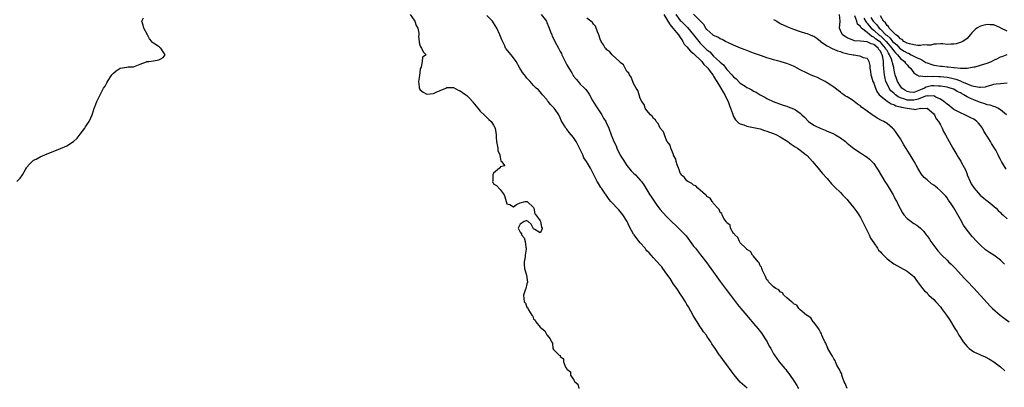
# Model space of a CAD drawing. Units: inches. Extents: x 2508000 to 2511000, y 1515000 to 1518000.
# Drawn here: x 2509159 to 2509454, y 1517671 to 1517781 of the extents above; entities that cross this region are included whole.
import ezdxf

# ---------------------------------------------------------------- set-up
doc = ezdxf.new("R2010")
doc.units = ezdxf.units.IN
doc.header["$MEASUREMENT"] = 0
doc.layers.add('LD25081515_10ft', color=123, linetype='Continuous')

msp = doc.modelspace()

# ---------------------------------------------------------------- linework, layer by layer
at = {"layer": 'LD25081515_10ft'}
for points, elevation in [([(2509454.26, 1517708.26), (2509453.5, 1517709), (2509453.25, 1517709.25), (2509453, 1517709.45), (2509451, 1517710.93), (2509449.74, 1517711.74), (2509448.56, 1517712.56), (2509447, 1517713.92), (2509445.92, 1517715), (2509444.51, 1517716.51), (2509443, 1517718.47), (2509441.97, 1517719.97), (2509441, 1517721.63), (2509439, 1517725.13), (2509438.28, 1517726.28), (2509437.47, 1517727.47), (2509437, 1517728.14), (2509436.6, 1517728.6), (2509436.24, 1517729), (2509435, 1517730.25), (2509434.14, 1517731), (2509433.5, 1517731.5), (2509433, 1517731.91), (2509432.36, 1517732.36), (2509431, 1517733.52), (2509430.18, 1517734.18), (2509429.28, 1517735.28), (2509428.5, 1517736.5), (2509428.26, 1517737), (2509427.17, 1517739), (2509425.95, 1517741), (2509424.04, 1517744.04), (2509423, 1517745.76), (2509421.73, 1517747.73), (2509421, 1517748.66), (2509420.84, 1517748.84), (2509420.67, 1517749), (2509419, 1517750.35), (2509418.03, 1517751), (2509417.32, 1517751.32), (2509416, 1517752), (2509415, 1517752.72), (2509414.82, 1517752.82), (2509414.59, 1517753), (2509413, 1517754.11), (2509411.32, 1517755.32), (2509411, 1517755.73), (2509410.19, 1517756.19), (2509409.18, 1517757), (2509408.6, 1517757.4), (2509407, 1517758.36), (2509406.59, 1517758.59), (2509406.04, 1517759), (2509405.41, 1517759.41), (2509405, 1517759.8), (2509404.3, 1517760.3), (2509403.42, 1517761), (2509403, 1517761.3), (2509402.16, 1517761.84), (2509401, 1517762.62), (2509400.4, 1517763), (2509399.48, 1517763.48), (2509399, 1517763.68), (2509398.14, 1517764.14), (2509397, 1517764.58), (2509396.72, 1517764.72), (2509396.07, 1517765), (2509395, 1517765.43), (2509393, 1517766.43), (2509392.02, 1517767), (2509391.36, 1517767.36), (2509391, 1517767.54), (2509389, 1517768.39), (2509388.51, 1517768.51), (2509387, 1517768.94), (2509385, 1517769.42), (2509384.35, 1517769.65), (2509383, 1517770.07), (2509381.33, 1517770.67), (2509379, 1517771.48), (2509376.42, 1517772.42), (2509375.02, 1517773), (2509373, 1517773.9), (2509371.46, 1517774.54), (2509370.54, 1517775), (2509369.56, 1517775.56), (2509369, 1517775.72), (2509368.3, 1517776.3), (2509367, 1517776.79), (2509366.9, 1517776.9), (2509366.73, 1517777), (2509365, 1517778.54), (2509364.66, 1517779), (2509364.04, 1517780.04), (2509361, 1517783.11)], 6870), ([(2509157.99, 1517733), (2509159, 1517733.99), (2509159.64, 1517735), (2509160.59, 1517736.59), (2509160.88, 1517737.12), (2509161, 1517737.29), (2509161.74, 1517738.26), (2509162.56, 1517739), (2509163, 1517739.37), (2509163.75, 1517739.75), (2509165, 1517740.44), (2509166.35, 1517741), (2509171.12, 1517742.88), (2509173, 1517743.68), (2509175, 1517744.96), (2509176.04, 1517745.96), (2509177, 1517747.15), (2509178.33, 1517749), (2509178.61, 1517749.39), (2509179, 1517750.01), (2509179.41, 1517750.59), (2509179.63, 1517751), (2509180.14, 1517752.14), (2509180.58, 1517753), (2509180.7, 1517753.3), (2509181, 1517754.24), (2509181.22, 1517755), (2509181.39, 1517755.39), (2509181.99, 1517757), (2509184.02, 1517761), (2509184.44, 1517761.56), (2509185, 1517762.61), (2509185.13, 1517762.87), (2509185.16, 1517763), (2509186.52, 1517765), (2509186.75, 1517765.25), (2509187, 1517765.44), (2509187.81, 1517766.19), (2509189, 1517766.99), (2509191, 1517767.29), (2509191.36, 1517767.36), (2509193, 1517767.32), (2509195, 1517768.18), (2509196.9, 1517768.9), (2509197, 1517768.96), (2509197.55, 1517769), (2509199, 1517769.16), (2509200.55, 1517769.45), (2509201, 1517769.63), (2509201.83, 1517770.17), (2509202.45, 1517771), (2509201.87, 1517771.87), (2509201.16, 1517773), (2509201, 1517773.09), (2509200.64, 1517773.36), (2509199, 1517774.41), (2509198.61, 1517774.61), (2509198.5, 1517775), (2509197.77, 1517775.77), (2509197.2, 1517777), (2509196.07, 1517779), (2509195.86, 1517779.85), (2509195.47, 1517781), (2509195.97, 1517782.03)], 6800), ([(2509276.01, 1517783), (2509277.36, 1517781), (2509277.78, 1517779.78), (2509278.23, 1517779), (2509278.57, 1517777.43), (2509278.56, 1517777), (2509278.47, 1517776.47), (2509278.66, 1517775), (2509278.66, 1517774.66), (2509279, 1517773.59), (2509279.37, 1517773), (2509279.84, 1517771.84), (2509280.77, 1517771), (2509279.69, 1517770.31), (2509279.59, 1517769), (2509279.24, 1517767.24), (2509279.07, 1517766.93), (2509279, 1517766.62), (2509278.76, 1517764.76), (2509278.45, 1517763), (2509278.62, 1517761.38), (2509278.65, 1517761), (2509278.75, 1517760.75), (2509279, 1517760.47), (2509279.82, 1517759.82), (2509281, 1517759.23), (2509283, 1517759.36), (2509283.74, 1517759.74), (2509285, 1517760.25), (2509286.7, 1517761), (2509287, 1517761.21), (2509288.84, 1517761.16), (2509289, 1517761.14), (2509290.4, 1517760.4), (2509291, 1517760.19), (2509291.67, 1517759.67), (2509292.69, 1517759), (2509293, 1517758.76), (2509293.89, 1517757.89), (2509294.65, 1517757), (2509294.79, 1517756.79), (2509296.24, 1517755), (2509297, 1517754.1), (2509298.18, 1517753), (2509298.56, 1517752.56), (2509299, 1517752.23), (2509299.6, 1517751.6), (2509300.24, 1517751), (2509301, 1517749.91), (2509301.43, 1517749), (2509301.68, 1517747.68), (2509301.73, 1517747), (2509301.75, 1517746.25), (2509301.88, 1517745), (2509302.01, 1517744.01), (2509302.29, 1517743), (2509302.29, 1517742.29), (2509302.9, 1517741), (2509302.85, 1517740.85), (2509303, 1517740.33), (2509303.15, 1517739.15), (2509303.39, 1517739), (2509304.31, 1517737.69), (2509303, 1517737.4), (2509302.92, 1517737.08), (2509302.78, 1517737), (2509301, 1517735.47), (2509300.74, 1517735), (2509300.73, 1517733.27), (2509300.67, 1517733), (2509300.75, 1517732.75), (2509301, 1517732.36), (2509301.86, 1517731.86), (2509303, 1517730.58), (2509304.19, 1517729), (2509304.38, 1517728.38), (2509304.74, 1517727), (2509305, 1517726.36), (2509305.87, 1517726.13), (2509307, 1517725.46), (2509307.89, 1517726.11), (2509309, 1517726.6), (2509310.5, 1517727), (2509311, 1517727.07), (2509311.1, 1517727), (2509313, 1517725.21), (2509313.1, 1517725), (2509313.32, 1517723.32), (2509313.61, 1517723), (2509315, 1517721.2), (2509315.09, 1517721), (2509315.31, 1517719.31), (2509315.53, 1517719), (2509315.47, 1517718.53), (2509315, 1517717.68), (2509313.34, 1517718.66), (2509313, 1517718.8), (2509312.86, 1517719), (2509312.26, 1517720.26), (2509311.35, 1517721), (2509311, 1517721.2), (2509310.8, 1517721.2), (2509310.2, 1517721), (2509309, 1517720.27), (2509308.4, 1517719), (2509309, 1517717.82), (2509309.37, 1517717.36), (2509309.35, 1517717), (2509310.12, 1517716.12), (2509310.46, 1517715), (2509310.67, 1517713.33), (2509310.78, 1517713), (2509310.8, 1517712.8), (2509310.49, 1517711), (2509310.41, 1517710.41), (2509310.15, 1517709), (2509310.18, 1517708.18), (2509310.25, 1517707), (2509310.83, 1517705), (2509311.13, 1517702.87), (2509311, 1517702.4), (2509310.7, 1517701), (2509310.46, 1517700.46), (2509310, 1517699), (2509310.06, 1517697.94), (2509310.19, 1517697), (2509310.59, 1517696.59), (2509311, 1517695.35), (2509311.22, 1517695.22), (2509311.25, 1517695), (2509311.42, 1517694.58), (2509312.48, 1517693), (2509312.73, 1517692.73), (2509313, 1517691.93), (2509313.47, 1517691.47), (2509313.65, 1517691), (2509315, 1517689.34), (2509315.41, 1517689), (2509316.31, 1517688.31), (2509317, 1517687.04), (2509317.03, 1517687.03), (2509317.06, 1517687), (2509317.93, 1517685.93), (2509318.32, 1517685), (2509318.63, 1517684.63), (2509318.8, 1517683), (2509319, 1517682.72), (2509320.69, 1517681), (2509320.91, 1517680.91), (2509321, 1517680.58), (2509321.91, 1517679.91), (2509321.99, 1517679), (2509322.57, 1517677.43), (2509322.86, 1517677), (2509322.95, 1517676.95), (2509323, 1517676.78), (2509324.05, 1517676.05), (2509324.1, 1517675), (2509325, 1517673.72), (2509325.37, 1517673), (2509326.28, 1517672.28), (2509326.52, 1517671)], 6810), ([(2509377.07, 1517671.07), (2509374.95, 1517672.95), (2509373.11, 1517675.11), (2509372.27, 1517676.27), (2509371, 1517678.08), (2509370.27, 1517679), (2509369.75, 1517679.75), (2509369, 1517680.77), (2509368.8, 1517681), (2509367.25, 1517683.25), (2509367, 1517683.67), (2509366.44, 1517684.44), (2509366.15, 1517685), (2509365.65, 1517685.65), (2509365, 1517686.73), (2509364.82, 1517687), (2509363.99, 1517687.99), (2509363.35, 1517689), (2509363, 1517689.51), (2509362.03, 1517691), (2509361.63, 1517691.63), (2509360.89, 1517692.89), (2509359.43, 1517695.43), (2509359, 1517696.14), (2509358.51, 1517697), (2509357.26, 1517699), (2509357, 1517699.38), (2509356.37, 1517700.37), (2509355.94, 1517701), (2509355, 1517702.29), (2509353.93, 1517703.93), (2509353, 1517705.24), (2509351.72, 1517707), (2509351.43, 1517707.43), (2509351, 1517707.98), (2509349, 1517710.17), (2509348.22, 1517711), (2509347.61, 1517711.61), (2509347, 1517712.29), (2509346.67, 1517712.67), (2509346.42, 1517713), (2509345, 1517714.61), (2509343.92, 1517715.92), (2509343.16, 1517717), (2509343, 1517717.27), (2509342.36, 1517718.36), (2509341.68, 1517719.68), (2509341.05, 1517721), (2509339.8, 1517723), (2509339, 1517724.03), (2509338.53, 1517724.53), (2509336.15, 1517727), (2509335.61, 1517727.61), (2509333.34, 1517731), (2509333.2, 1517731.2), (2509332.41, 1517732.41), (2509332.06, 1517733), (2509331, 1517735.21), (2509330.08, 1517737), (2509328.88, 1517739), (2509328.1, 1517740.1), (2509327.73, 1517741), (2509326.8, 1517743), (2509326.19, 1517744.19), (2509325.73, 1517745), (2509325, 1517746.18), (2509323.68, 1517747.68), (2509323, 1517748.66), (2509322.69, 1517749), (2509322.28, 1517749.72), (2509321.3, 1517751.3), (2509321, 1517752.1), (2509320.52, 1517753), (2509319.42, 1517754.58), (2509319.11, 1517755), (2509319.06, 1517755.06), (2509319, 1517755.15), (2509318.1, 1517756.1), (2509317.38, 1517757), (2509317.2, 1517757.2), (2509317, 1517757.54), (2509315.67, 1517759), (2509315.34, 1517759.34), (2509314.44, 1517760.44), (2509313.79, 1517761), (2509313, 1517761.75), (2509311.93, 1517763), (2509311, 1517764), (2509310.59, 1517764.59), (2509310.21, 1517765), (2509309.68, 1517765.68), (2509308.84, 1517767), (2509307.76, 1517769), (2509307, 1517770.06), (2509306.25, 1517771), (2509305.65, 1517771.65), (2509304.75, 1517772.75), (2509304.6, 1517773), (2509304.31, 1517773.69), (2509303.43, 1517775.43), (2509302.89, 1517777), (2509301.95, 1517779), (2509301, 1517780.56), (2509300.7, 1517781), (2509299, 1517782.75)], 6820), ([(2509315.29, 1517783), (2509316.81, 1517781), (2509317, 1517780.63), (2509317.44, 1517779.44), (2509317.65, 1517779), (2509318.1, 1517777.9), (2509318.42, 1517777), (2509318.6, 1517776.6), (2509319, 1517775.85), (2509319.38, 1517775), (2509320.44, 1517773), (2509321, 1517772), (2509321.33, 1517771.33), (2509321.46, 1517771), (2509321.86, 1517770.14), (2509322.41, 1517769), (2509323, 1517767.92), (2509323.52, 1517767), (2509324.41, 1517765.59), (2509324.77, 1517765), (2509324.85, 1517764.85), (2509325, 1517764.62), (2509325.72, 1517763.72), (2509326.35, 1517763), (2509327, 1517762.22), (2509328.26, 1517761), (2509328.62, 1517760.62), (2509329.47, 1517759.47), (2509329.72, 1517759), (2509330.67, 1517757.33), (2509331.68, 1517755.68), (2509333.47, 1517753), (2509334, 1517752), (2509334.61, 1517751), (2509334.72, 1517750.72), (2509335.51, 1517749), (2509336.29, 1517747), (2509337.09, 1517745), (2509337.72, 1517743.72), (2509337.95, 1517743), (2509339, 1517740.92), (2509339.71, 1517739.71), (2509341, 1517737.79), (2509342.26, 1517736.26), (2509343, 1517735.48), (2509343.51, 1517735), (2509345, 1517733.46), (2509345.38, 1517733), (2509346.07, 1517732.07), (2509347.87, 1517729), (2509348.32, 1517728.32), (2509349.13, 1517727.13), (2509349.97, 1517725.97), (2509351, 1517724.65), (2509351.77, 1517723.77), (2509353, 1517722.42), (2509354.4, 1517721), (2509355.73, 1517719.73), (2509357, 1517718.57), (2509357.79, 1517717.79), (2509358.73, 1517716.73), (2509361, 1517713.65), (2509361.51, 1517713), (2509363.09, 1517711.09), (2509365, 1517708.62), (2509365.7, 1517707.7), (2509367, 1517705.9), (2509369, 1517703.08), (2509370.71, 1517700.71), (2509372.06, 1517699), (2509373, 1517697.78), (2509373.59, 1517697), (2509374.18, 1517696.18), (2509375.15, 1517695), (2509376.91, 1517692.91), (2509377.83, 1517691.83), (2509378.58, 1517691), (2509379, 1517690.46), (2509380.23, 1517689), (2509381.44, 1517687.44), (2509382.24, 1517686.24), (2509383.02, 1517685), (2509383.7, 1517683.7), (2509384.12, 1517683), (2509385, 1517681.36), (2509385.22, 1517681), (2509385.95, 1517679.95), (2509386.65, 1517679), (2509388.34, 1517677), (2509388.66, 1517676.66), (2509389, 1517676.25), (2509389.53, 1517675.53), (2509391.24, 1517673), (2509391.91, 1517671.91), (2509392.49, 1517671)], 6830), ([(2509407.03, 1517671), (2509406.49, 1517672.49), (2509406.19, 1517673), (2509405.6, 1517674.4), (2509405.45, 1517675), (2509405.4, 1517675.4), (2509405, 1517676.03), (2509404.74, 1517676.74), (2509404.58, 1517677), (2509403.99, 1517678.01), (2509403.54, 1517679), (2509403.4, 1517679.4), (2509403, 1517679.9), (2509402.65, 1517680.65), (2509402.4, 1517681), (2509401.52, 1517682.48), (2509401.26, 1517683), (2509401.21, 1517683.21), (2509401, 1517683.51), (2509400.6, 1517684.6), (2509400.35, 1517685), (2509399.72, 1517686.28), (2509399.48, 1517687), (2509399.39, 1517687.39), (2509399, 1517687.9), (2509398.69, 1517688.69), (2509398.42, 1517689), (2509397, 1517690.86), (2509396.88, 1517691), (2509396.15, 1517692.15), (2509395, 1517692.86), (2509394.94, 1517692.94), (2509394.85, 1517693), (2509393, 1517694.56), (2509392.57, 1517695), (2509391.95, 1517695.95), (2509391, 1517696.34), (2509390.73, 1517696.73), (2509390.31, 1517697), (2509389, 1517698.2), (2509388.08, 1517699), (2509387.7, 1517699.7), (2509387, 1517700.01), (2509386.54, 1517700.54), (2509385.62, 1517701), (2509385, 1517701.5), (2509383.45, 1517703), (2509383.32, 1517703.32), (2509383, 1517703.6), (2509382.6, 1517704.6), (2509382.32, 1517705), (2509381.64, 1517706.36), (2509381.44, 1517707), (2509381.36, 1517707.36), (2509381, 1517707.74), (2509380.66, 1517708.66), (2509380.35, 1517709), (2509379, 1517710.67), (2509378.7, 1517711), (2509378.06, 1517712.06), (2509377, 1517712.63), (2509376.84, 1517712.84), (2509376.63, 1517713), (2509375, 1517714.63), (2509374.73, 1517715), (2509374.22, 1517716.22), (2509373.32, 1517717), (2509373.27, 1517717.27), (2509373, 1517717.45), (2509372.1, 1517719), (2509371.92, 1517719.92), (2509371, 1517720.6), (2509370.87, 1517720.87), (2509370.73, 1517721), (2509370.03, 1517721.97), (2509369.51, 1517723), (2509369.43, 1517723.43), (2509369, 1517723.75), (2509368.65, 1517724.65), (2509368.25, 1517725), (2509367, 1517726.42), (2509366.79, 1517726.79), (2509366.55, 1517727), (2509366, 1517728), (2509365, 1517728.52), (2509364.81, 1517728.81), (2509364.55, 1517729), (2509363, 1517730.41), (2509362.21, 1517731), (2509361.7, 1517731.7), (2509361, 1517731.93), (2509360.46, 1517732.46), (2509359.21, 1517733), (2509359, 1517733.17), (2509358.25, 1517734.25), (2509357.29, 1517735), (2509357.22, 1517735.22), (2509357, 1517735.48), (2509356.65, 1517736.65), (2509356.43, 1517737), (2509356.03, 1517737.97), (2509355.79, 1517739), (2509355.7, 1517739.7), (2509355, 1517740.88), (2509354.98, 1517740.98), (2509354.91, 1517741.09), (2509354.17, 1517743), (2509353.91, 1517743.91), (2509353.08, 1517745), (2509353, 1517745.13), (2509352.25, 1517747), (2509351.94, 1517747.94), (2509351, 1517748.98), (2509350.38, 1517750.38), (2509349.72, 1517751), (2509349.52, 1517751.52), (2509349, 1517751.86), (2509348.59, 1517752.59), (2509348.03, 1517753), (2509347, 1517754.26), (2509346.46, 1517755), (2509346.13, 1517756.13), (2509345.41, 1517757), (2509345, 1517757.84), (2509344.64, 1517759), (2509344.29, 1517760.29), (2509343.8, 1517761), (2509343, 1517762.38), (2509342.73, 1517763), (2509342.3, 1517764.3), (2509341.71, 1517765), (2509341.52, 1517765.52), (2509341, 1517765.99), (2509340.43, 1517767), (2509339.94, 1517767.94), (2509339, 1517768.62), (2509338.86, 1517768.86), (2509336.6, 1517771), (2509335.88, 1517771.88), (2509335, 1517772.45), (2509334.75, 1517772.75), (2509334.49, 1517773), (2509333.94, 1517773.94), (2509333.26, 1517775), (2509333, 1517775.65), (2509332.68, 1517776.68), (2509332.56, 1517777), (2509332.18, 1517777.82), (2509331.56, 1517779.56), (2509331, 1517780.13), (2509330.64, 1517780.64), (2509330.15, 1517781), (2509329, 1517781.93)], 6840), ([(2509352.03, 1517783), (2509353.21, 1517781), (2509353.91, 1517779.91), (2509354.79, 1517779), (2509356.47, 1517777), (2509356.63, 1517776.63), (2509357, 1517776.14), (2509357.43, 1517775.43), (2509357.8, 1517775), (2509358.17, 1517774.17), (2509359, 1517773.32), (2509360.04, 1517772.04), (2509361, 1517771.37), (2509361.17, 1517771.17), (2509361.38, 1517771), (2509363, 1517769.44), (2509363.43, 1517769), (2509364.09, 1517768.09), (2509365, 1517767.28), (2509365.26, 1517767), (2509365.94, 1517765.94), (2509366.75, 1517765), (2509366.83, 1517764.83), (2509367, 1517764.59), (2509367.54, 1517763.54), (2509367.92, 1517763), (2509369.16, 1517761), (2509369.81, 1517759.81), (2509370.37, 1517759), (2509371, 1517757.69), (2509371.35, 1517757), (2509371.76, 1517755.76), (2509372.08, 1517755), (2509372.65, 1517753.35), (2509372.82, 1517752.82), (2509373, 1517752.45), (2509373.53, 1517751.53), (2509374.54, 1517750.54), (2509375, 1517750.27), (2509376.05, 1517749.95), (2509377, 1517749.6), (2509379, 1517749.24), (2509381, 1517748.78), (2509382.28, 1517748.28), (2509383, 1517748.1), (2509383.75, 1517747.75), (2509385, 1517747.36), (2509385.89, 1517747), (2509387, 1517746.38), (2509389.21, 1517745), (2509390.23, 1517744.23), (2509391.44, 1517743.44), (2509392.16, 1517743), (2509393, 1517742.42), (2509394.75, 1517741), (2509395, 1517740.76), (2509395.86, 1517739.86), (2509396.64, 1517739), (2509398.36, 1517737), (2509399.56, 1517735.56), (2509401, 1517733.87), (2509402.34, 1517732.34), (2509403.33, 1517731.33), (2509405, 1517729.72), (2509405.68, 1517729), (2509406.35, 1517728.35), (2509407, 1517727.59), (2509407.29, 1517727.29), (2509409, 1517725.16), (2509409.97, 1517723.97), (2509410.59, 1517723), (2509411, 1517722.28), (2509411.67, 1517721), (2509412.61, 1517719), (2509413, 1517718.24), (2509413.4, 1517717.4), (2509413.62, 1517717), (2509414.08, 1517716.08), (2509415, 1517714.63), (2509416.1, 1517713), (2509416.48, 1517712.48), (2509417, 1517711.91), (2509417.41, 1517711.41), (2509419, 1517709.86), (2509420.62, 1517708.62), (2509421, 1517708.33), (2509423, 1517707.23), (2509425, 1517706.19), (2509426.54, 1517705), (2509426.78, 1517704.78), (2509427, 1517704.53), (2509427.65, 1517703.65), (2509428.18, 1517703), (2509429.32, 1517701.32), (2509429.64, 1517701), (2509430.27, 1517700.27), (2509431, 1517699.64), (2509431.29, 1517699.29), (2509431.59, 1517699), (2509433, 1517697.7), (2509433.6, 1517697), (2509435, 1517695.45), (2509435.36, 1517695), (2509436.87, 1517693), (2509437.73, 1517691.73), (2509439.37, 1517689), (2509440.02, 1517688.02), (2509440.55, 1517687), (2509441, 1517686.28), (2509441.86, 1517685), (2509443, 1517683.57), (2509443.64, 1517683), (2509445, 1517682.02), (2509447, 1517681.11), (2509447.28, 1517681), (2509448.48, 1517680.48), (2509449.77, 1517679.77), (2509451, 1517679.05), (2509453, 1517677.53), (2509454.35, 1517676.35)], 6850), ([(2509355.7, 1517783), (2509357, 1517781.24), (2509357.24, 1517781), (2509358.18, 1517780.18), (2509359, 1517779.32), (2509359.17, 1517779.17), (2509360.95, 1517777), (2509362.52, 1517775), (2509363, 1517774.47), (2509365, 1517772.49), (2509365.82, 1517771.82), (2509367, 1517770.61), (2509368.74, 1517769), (2509369, 1517768.72), (2509369.92, 1517767.92), (2509370.69, 1517767), (2509371, 1517766.61), (2509372.46, 1517765), (2509373, 1517764.35), (2509373.74, 1517763.74), (2509375, 1517762.51), (2509376.44, 1517761.56), (2509377, 1517761.21), (2509377.47, 1517761), (2509378.48, 1517760.48), (2509379, 1517760.11), (2509379.76, 1517759.76), (2509381, 1517759), (2509382.32, 1517758.32), (2509383, 1517757.91), (2509384.89, 1517757), (2509387.86, 1517755.86), (2509389, 1517755.57), (2509389.4, 1517755.4), (2509391, 1517754.83), (2509391.53, 1517754.47), (2509393, 1517753.52), (2509393.47, 1517753), (2509394.25, 1517752.25), (2509395.43, 1517751), (2509397, 1517749.93), (2509397.61, 1517749.61), (2509398.95, 1517748.95), (2509400.4, 1517748.4), (2509401, 1517748.13), (2509401.83, 1517747.83), (2509403, 1517747.26), (2509403.19, 1517747.19), (2509403.54, 1517747), (2509405, 1517746.06), (2509406.51, 1517745), (2509407, 1517744.55), (2509409, 1517742.9), (2509411, 1517741.56), (2509412.57, 1517740.57), (2509413, 1517740.26), (2509413.72, 1517739.72), (2509414.44, 1517739), (2509415, 1517738.39), (2509415.98, 1517737), (2509416.38, 1517736.38), (2509418.36, 1517733), (2509419, 1517731.98), (2509420.81, 1517729), (2509421, 1517728.66), (2509421.56, 1517727.56), (2509421.9, 1517727), (2509422.23, 1517726.23), (2509422.91, 1517724.91), (2509423.61, 1517723.61), (2509424.07, 1517723), (2509425, 1517721.95), (2509426.23, 1517721), (2509427, 1517720.46), (2509427.92, 1517719.92), (2509429, 1517719.09), (2509430.03, 1517718.03), (2509430.79, 1517717), (2509431, 1517716.75), (2509431.7, 1517715.7), (2509432.13, 1517715), (2509433.64, 1517713), (2509434.26, 1517712.26), (2509435.41, 1517711), (2509437, 1517709.43), (2509437.48, 1517709), (2509438.26, 1517708.26), (2509439.54, 1517707), (2509442.1, 1517704.1), (2509443, 1517703.12), (2509445.03, 1517701.03), (2509446, 1517700), (2509447, 1517698.83), (2509449, 1517696.66), (2509449.82, 1517695.82), (2509450.68, 1517695), (2509452.95, 1517693), (2509454.1, 1517692.1), (2509455.61, 1517691)], 6860), ([(2509385, 1517781.53), (2509385.92, 1517781), (2509387, 1517780.32), (2509389, 1517779.41), (2509391, 1517778.65), (2509393, 1517777.97), (2509394.53, 1517777.47), (2509395, 1517777.33), (2509396.68, 1517776.68), (2509397, 1517776.51), (2509397.91, 1517775.91), (2509399, 1517775.06), (2509399.05, 1517775), (2509401, 1517773.61), (2509402.71, 1517772.71), (2509403, 1517772.65), (2509404.12, 1517772.12), (2509405, 1517771.94), (2509405.66, 1517771.66), (2509407.29, 1517771.29), (2509408.84, 1517771), (2509409, 1517770.94), (2509410.7, 1517770.7), (2509411, 1517770.57), (2509411.82, 1517770.18), (2509413, 1517769.96), (2509413.57, 1517769), (2509413.8, 1517767.8), (2509413.8, 1517767), (2509414.01, 1517766.01), (2509414.1, 1517765), (2509414.34, 1517764.34), (2509414.75, 1517763), (2509415, 1517762.48), (2509415.51, 1517761), (2509415.97, 1517759.97), (2509416.69, 1517759), (2509417, 1517758.65), (2509418.66, 1517757.34), (2509419, 1517757.05), (2509420.26, 1517756.26), (2509421, 1517756.08), (2509421.69, 1517755.69), (2509423, 1517755.41), (2509423.3, 1517755.3), (2509425.02, 1517754.98), (2509427, 1517754.7), (2509427.37, 1517754.63), (2509429, 1517754.95), (2509429.08, 1517754.92), (2509431, 1517754.98), (2509433, 1517753.31), (2509433.27, 1517753), (2509433.75, 1517751.75), (2509434.48, 1517751), (2509435, 1517749.98), (2509435.54, 1517749), (2509435.97, 1517747.97), (2509436.54, 1517747), (2509437.6, 1517745), (2509438.13, 1517744.13), (2509438.7, 1517743), (2509439, 1517742.52), (2509439.9, 1517741), (2509440.35, 1517740.35), (2509441.13, 1517739.13), (2509441.37, 1517738.63), (2509442.51, 1517736.51), (2509443, 1517735.25), (2509443.08, 1517735), (2509443.9, 1517733), (2509444.28, 1517732.28), (2509445.15, 1517731), (2509446.97, 1517728.97), (2509448.01, 1517728.01), (2509449, 1517727.26), (2509449.37, 1517727), (2509451.7, 1517725), (2509452.37, 1517724.37), (2509453, 1517723.71), (2509453.38, 1517723.38), (2509453.76, 1517723), (2509455, 1517721.87)], 6880), ([(2509454.75, 1517736.75), (2509453.99, 1517738.01), (2509453.35, 1517739), (2509453.2, 1517739.2), (2509453, 1517739.61), (2509452.5, 1517740.5), (2509452.33, 1517741), (2509451.64, 1517742.36), (2509451.28, 1517743), (2509450.37, 1517744.37), (2509450.05, 1517745), (2509449, 1517746.61), (2509448.78, 1517747), (2509448.08, 1517748.09), (2509447.63, 1517749), (2509447, 1517749.84), (2509446.47, 1517750.47), (2509445.94, 1517751), (2509445.41, 1517751.41), (2509445, 1517751.65), (2509444.13, 1517752.13), (2509442.31, 1517753), (2509441, 1517753.56), (2509439, 1517754.63), (2509438.51, 1517755), (2509437.7, 1517755.69), (2509437, 1517756.14), (2509436.57, 1517756.57), (2509436.02, 1517757), (2509435, 1517757.7), (2509433.69, 1517758.31), (2509433, 1517758.71), (2509431.38, 1517758.62), (2509431, 1517758.69), (2509430.58, 1517758.58), (2509428.31, 1517757.69), (2509427, 1517757.36), (2509425, 1517757.41), (2509424.3, 1517757.7), (2509423, 1517758.13), (2509422.37, 1517758.37), (2509421.55, 1517759), (2509421.25, 1517759.25), (2509421, 1517759.5), (2509420.19, 1517760.19), (2509419.64, 1517761), (2509419, 1517762.29), (2509418.67, 1517763), (2509418.33, 1517764.33), (2509418.21, 1517765), (2509418.18, 1517765.82), (2509418.07, 1517767), (2509417.96, 1517767.96), (2509417.96, 1517769), (2509417.77, 1517770.23), (2509417.56, 1517771), (2509417.34, 1517771.34), (2509417, 1517772.11), (2509416.59, 1517772.59), (2509416.34, 1517773), (2509415, 1517774.06), (2509414.23, 1517774.23), (2509413, 1517774.87), (2509411.05, 1517775.05), (2509411, 1517775.08), (2509409.2, 1517775.2), (2509409, 1517775.28), (2509407.73, 1517775.73), (2509407, 1517776.06), (2509406.42, 1517776.42), (2509405.6, 1517777), (2509405, 1517778.24), (2509404.74, 1517779), (2509404.9, 1517781), (2509404.74, 1517783)], 6890), ([(2509454.86, 1517753), (2509453, 1517754.51), (2509452.23, 1517755), (2509451.4, 1517755.4), (2509451, 1517755.47), (2509449.9, 1517755.9), (2509449, 1517756.02), (2509448.3, 1517756.3), (2509447, 1517756.68), (2509446.26, 1517757), (2509445, 1517757.46), (2509444.07, 1517757.93), (2509443, 1517758.4), (2509442.05, 1517759), (2509441.35, 1517759.35), (2509441, 1517759.57), (2509440.02, 1517760.02), (2509439, 1517760.63), (2509437.95, 1517761), (2509437, 1517761.23), (2509435, 1517761.57), (2509434.41, 1517761.59), (2509433, 1517761.72), (2509432.37, 1517761.63), (2509430.72, 1517761.28), (2509430.28, 1517761), (2509429, 1517760.46), (2509428.07, 1517760.07), (2509427, 1517759.72), (2509425.8, 1517759.8), (2509425, 1517759.95), (2509424.36, 1517760.36), (2509423.41, 1517761), (2509423, 1517761.54), (2509422.13, 1517763), (2509421.88, 1517763.88), (2509421.48, 1517765), (2509421.39, 1517765.39), (2509421.05, 1517767), (2509421, 1517767.13), (2509420.6, 1517768.6), (2509420.56, 1517769), (2509420.36, 1517769.64), (2509419.76, 1517771), (2509419.43, 1517771.43), (2509419, 1517772.22), (2509418.69, 1517772.69), (2509418.56, 1517773), (2509417, 1517774.77), (2509416.72, 1517775), (2509415.69, 1517775.69), (2509415, 1517776.29), (2509414.46, 1517776.46), (2509413, 1517777.63), (2509411.36, 1517779), (2509411.17, 1517779.17), (2509411, 1517779.49), (2509410.18, 1517780.18), (2509409.96, 1517781), (2509409.35, 1517782.65)], 6900), ([(2509412.05, 1517781.95), (2509412.7, 1517780.7), (2509413, 1517780.43), (2509413.64, 1517779.64), (2509414.23, 1517779), (2509415, 1517778.35), (2509416.77, 1517776.77), (2509417, 1517776.61), (2509417.88, 1517775.88), (2509418.7, 1517775), (2509420.43, 1517773), (2509420.63, 1517772.63), (2509421, 1517772.15), (2509421.55, 1517771.55), (2509422.14, 1517771), (2509423, 1517769.9), (2509424.2, 1517769), (2509424.5, 1517768.5), (2509425, 1517767.96), (2509425.47, 1517767.47), (2509426.08, 1517767), (2509427, 1517765.59), (2509427.99, 1517765), (2509428.6, 1517764.6), (2509429, 1517764.65), (2509430.45, 1517764.45), (2509431, 1517764.61), (2509432.5, 1517764.5), (2509433, 1517764.58), (2509434.47, 1517764.47), (2509435, 1517764.46), (2509437, 1517764.23), (2509438.04, 1517764.04), (2509439.67, 1517763.67), (2509441, 1517763.14), (2509441.12, 1517763.12), (2509441.34, 1517763), (2509443, 1517762.27), (2509444.23, 1517761.77), (2509445, 1517761.57), (2509446.74, 1517761.26), (2509447, 1517761.3), (2509448.59, 1517761.41), (2509449, 1517761.58), (2509450.14, 1517761.86), (2509451, 1517762.13), (2509451.72, 1517762.28), (2509453, 1517762.42), (2509455, 1517762.59)], 6910), ([(2509414.19, 1517782.19), (2509414.84, 1517781), (2509415, 1517780.81), (2509415.94, 1517779.94), (2509416.61, 1517779), (2509417, 1517778.65), (2509418.69, 1517777), (2509418.86, 1517776.86), (2509419, 1517776.71), (2509419.98, 1517775.98), (2509420.68, 1517775), (2509421, 1517774.63), (2509421.92, 1517773.92), (2509422.87, 1517772.87), (2509423, 1517772.75), (2509424.11, 1517772.11), (2509425, 1517771.53), (2509425.42, 1517771.42), (2509426.27, 1517771), (2509427.81, 1517770.19), (2509429, 1517769.65), (2509429.46, 1517769.46), (2509430.68, 1517768.68), (2509431, 1517768.54), (2509432.12, 1517768.12), (2509433, 1517767.84), (2509433.74, 1517767.74), (2509435, 1517767.53), (2509435.52, 1517767.52), (2509437, 1517767.36), (2509437.36, 1517767.36), (2509439, 1517767.13), (2509439.14, 1517767.14), (2509441.05, 1517766.95), (2509443.01, 1517766.99), (2509445, 1517767.32), (2509445.41, 1517767.41), (2509447, 1517767.85), (2509449, 1517768.51), (2509450.33, 1517769), (2509451, 1517769.36), (2509452.14, 1517769.86), (2509453, 1517770.35), (2509453.5, 1517770.5), (2509455, 1517771.09)], 6920), ([(2509455, 1517778.07), (2509453.1, 1517779), (2509453, 1517779.07), (2509451, 1517779.92), (2509449.95, 1517779.95), (2509449, 1517780.04), (2509447.7, 1517779.7), (2509447, 1517779.57), (2509445.97, 1517779), (2509445.43, 1517778.57), (2509445, 1517778.15), (2509444.48, 1517777.52), (2509443.98, 1517777), (2509443, 1517775.9), (2509441.77, 1517775), (2509441.28, 1517774.72), (2509439.71, 1517774.29), (2509439, 1517774.15), (2509438.11, 1517774.11), (2509437, 1517774.1), (2509435.76, 1517774.24), (2509435, 1517774.28), (2509433.84, 1517774.16), (2509433, 1517774.13), (2509432.19, 1517773.81), (2509431, 1517773.81), (2509429.98, 1517773.98), (2509429, 1517773.77), (2509428.27, 1517773.73), (2509427, 1517773.96), (2509425.77, 1517774.23), (2509425, 1517774.49), (2509424.08, 1517775), (2509423.52, 1517775.52), (2509423, 1517775.75), (2509422.47, 1517776.47), (2509421.6, 1517777), (2509421, 1517777.59), (2509419.61, 1517779), (2509419.42, 1517779.42), (2509419, 1517779.73), (2509418.56, 1517780.56), (2509417.98, 1517781), (2509417, 1517782.62)], 6930)]:
    msp.add_lwpolyline(points, dxfattribs=dict(at, elevation=elevation))

doc.saveas('drawing.dxf')
